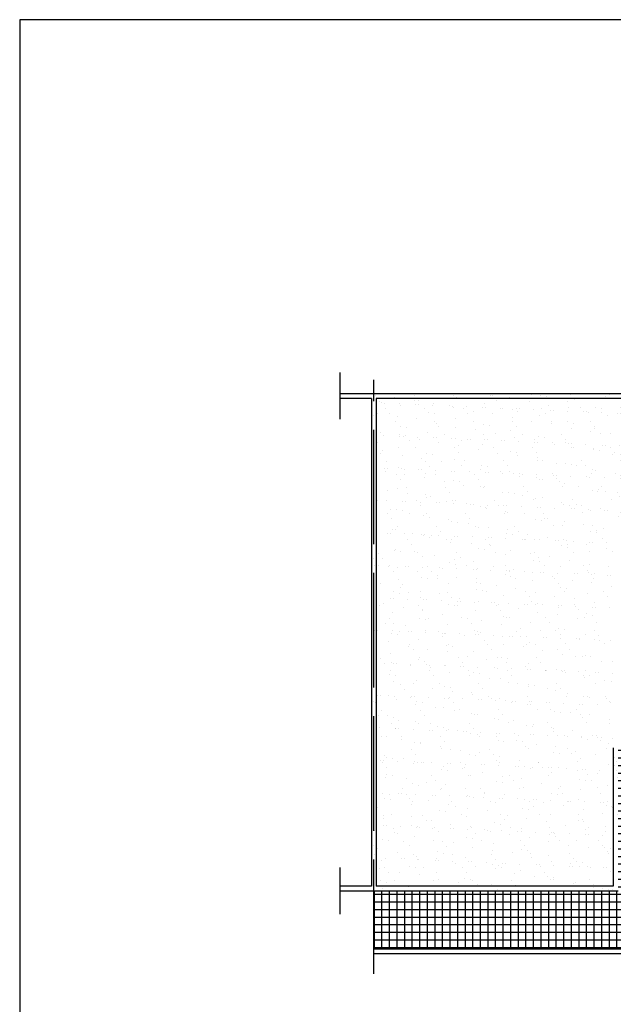
# Model space of a CAD drawing. Units: millimetres. Extents: x -318259 to 259346, y 215307 to 443244.
# Drawn here: x -318259 to -305829, y 396793 to 417419 of the extents above; entities that cross this region are included whole.
import ezdxf

# ---------------------------------------------------------------- set-up
doc = ezdxf.new("R2010")
doc.units = ezdxf.units.MM
doc.header["$LTSCALE"] = 100
doc.linetypes.add('ACAD_ISO04W100', pattern=[30, 24, -3, 0, -3])
for name, color, linetype in [('Architettonico - Cordolo', 5, 'Continuous'), ('retini', 8, 'Continuous'), ('Strutturale CA - Hatch', 8, 'Continuous')]:
    doc.layers.add(name, color=color, linetype=linetype)

msp = doc.modelspace()

# ---------------------------------------------------------------- hatches: boundary and pattern name
at = {"layer": 'Strutturale CA - Hatch'}
h = msp.add_hatch(dxfattribs=at)
h.set_pattern_fill('AR-SAND', color=256, scale=10, angle=225, style=0)
h.set_pattern_definition([(277.5, (-213196.38, 415135.1), (-357.3813, -334.7535), [0, -386.08, 0, -431.8, 0, -412.75]), (307.5, (-213196.4, 415135.1), (-189.011, -824.733), [0, -208.28, 0, -347.98, 0, -133.35]), (347.5, (-213417.3, 415356.03), (558.2998, -560.3323), [0, -127, 0, -457.2, 0, -596.9]), (357.5, (-213417.3, 415356), (382.281, -697.551), [0, -63.5, 0, -299.72, 0, -342.9])])
h.paths.add_polyline_path([(-305829.2, 402166.4), (-305729.2, 402166.4), (-305729.2, 399166.4), (-310844.1, 399166.4), (-310844.1, 409581.4), (-298069.1, 409581.4), (-297969.2, 409581.4), (-297969.2, 408551.4), (-298819.2, 408551.4), (-299019.2, 408551.4), (-299019.2, 406636.4), (-299344.2, 406636.4), (-299344.2, 406636.4), (-301094.2, 406636.4), (-301094.2, 406636.4), (-301859.2, 406636.4), (-301859.2, 406636.4), (-302079.2, 406636.4), (-302079.2, 406636.4), (-302844.2, 406636.4), (-302844.2, 406636.4), (-304594.2, 406636.4), (-305829.2, 406636.4)])
h = msp.add_hatch(dxfattribs=at)
h.set_pattern_fill('ANSI37', color=8, scale=50, angle=225, style=0)
h.paths.add_polyline_path([(-297969.2, 397951.4), (-310844.1, 397951.4), (-310844.1, 399166.4), (-305729.2, 399166.4), (-305729.2, 402166.4), (-304610.5, 402166.4), (-304478.2, 401935), (-303734, 400632.6), (-303734, 400632.6), (-303604.2, 400405.4), (-303604.2, 399166.4), (-302619.2, 399166.4), (-301869.2, 399166.4), (-300869.2, 399166.4), (-300119.2, 399166.4), (-299109.2, 399166.4), (-299109.2, 400151.4), (-298094.2, 400151.4), (-297969.2, 400151.4)])

# ---------------------------------------------------------------- linework, layer by layer
at = {"color": 8, "linetype": 'ACAD_ISO04W100'}
for p, q in [((-311551.1, 409048.7), (-311551.1, 410028.8)), ((-310844.2, 397429.8), (-310844.2, 409871.9)), ((-311551.1, 398681.8), (-311551.1, 399661.9))]:
    msp.add_line(p, q, dxfattribs=at)
at = {"layer": 'Architettonico - Cordolo', "linetype": 'Continuous'}
for p, q in [((-297869.2, 409581.4), (-311551.1, 409581.4)), ((-310894.2, 409481.4), (-311551.1, 409481.4)), ((-298019.2, 409481.4), (-310794.2, 409481.4)), ((-305829.2, 402166.4), (-305829.2, 399266.4)), ((-310894.2, 399266.4), (-311551.1, 399266.4)), ((-305729.2, 399166.4), (-311551.1, 399166.4)), ((-305829.2, 399266.4), (-310794.2, 399266.4)), ((-285094.2, 397951.4), (-310844.2, 397951.4)), ((-285094.2, 397851.4), (-310844.2, 397851.4))]:
    msp.add_line(p, q, dxfattribs=at)
at = {"layer": 'Architettonico - Cordolo'}
for p, q in [((-310894.2, 409481.4), (-310894.2, 399266.4)), ((-310794.2, 409481.4), (-310794.2, 399266.4))]:
    msp.add_line(p, q, dxfattribs=at)
at = {"layer": 'retini', "color": 8}
msp.add_lwpolyline([(-318258.6, 361418.7), (-278258.6, 361418.7), (-278258.6, 417418.7), (-318258.6, 417418.7)], close=True, dxfattribs=at)

doc.saveas('drawing.dxf')
